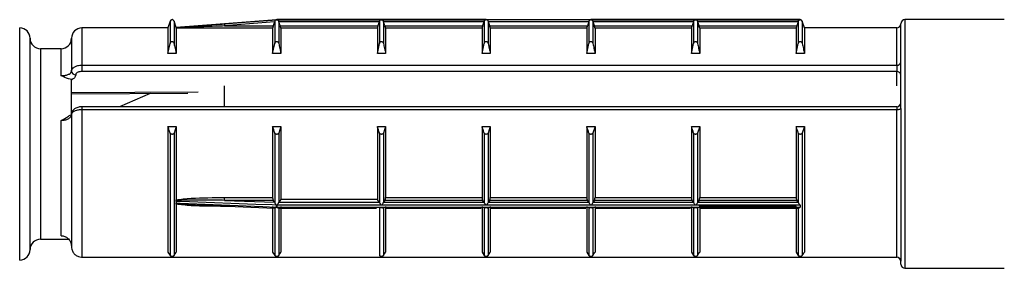
# Model space of a CAD drawing. Units: millimetres. Extents: x 10 to 584, y 10 to 410.
# Drawn here: x 288 to 312, y 171 to 177 of the extents above; entities that cross this region are included whole.
import ezdxf

# ---------------------------------------------------------------- set-up
doc = ezdxf.new("R2010")
doc.units = ezdxf.units.MM
doc.header["$LTSCALE"] = 2

msp = doc.modelspace()

# ---------------------------------------------------------------- linework, layer by layer
at = {"color": 7, "linetype": 'Continuous', "lineweight": 25}
for p, q in [((293.981, 177.158), (292.624, 177.051)), ((293.981, 177.158), (293.981, 177.158)), ((293.989, 177.158), (293.984, 177.158)), ((299.039, 177.159), (293.989, 177.159)), ((293.989, 177.158), (293.989, 177.159)), ((293.989, 177.158), (296.514, 177.158)), ((296.514, 177.158), (299.039, 177.158)), ((301.559, 177.158), (299.044, 177.158)), ((306.614, 177.159), (301.564, 177.159)), ((301.564, 177.158), (304.089, 177.158)), ((304.089, 177.158), (306.614, 177.158)), ((306.614, 177.158), (306.614, 177.159)), ((306.619, 177.158), (306.614, 177.158)), ((311.53, 177.159), (309.139, 177.159)), ((291.364, 176.959), (289.289, 176.959)), ((291.416, 177.124), (291.364, 176.959)), ((291.364, 176.959), (291.364, 176.343)), ((291.561, 176.966), (291.511, 177.124)), ((292.624, 177.051), (291.561, 176.966)), ((291.561, 176.966), (291.561, 176.965)), ((291.564, 176.956), (291.564, 176.343)), ((293.889, 176.956), (291.564, 176.956)), ((293.935, 177.103), (292.728, 177.007)), ((292.728, 177.007), (293.904, 177.007)), ((293.889, 176.956), (293.889, 176.343)), ((293.935, 177.103), (293.904, 177.007)), ((293.941, 177.123), (293.935, 177.103)), ((293.941, 177.123), (293.941, 176.584)), ((294.036, 177.123), (294.036, 176.584)), ((294.041, 177.107), (294.036, 177.123)), ((294.073, 177.007), (294.041, 177.107)), ((296.461, 177.107), (294.041, 177.107)), ((294.073, 177.007), (296.429, 177.007)), ((294.089, 176.956), (294.089, 176.343)), ((296.414, 176.956), (294.089, 176.956)), ((296.414, 176.956), (296.414, 176.343)), ((296.461, 177.107), (296.429, 177.007)), ((296.466, 177.123), (296.461, 177.107)), ((296.466, 177.123), (296.466, 176.584)), ((296.561, 177.123), (296.561, 176.584)), ((296.566, 177.107), (296.561, 177.123)), ((296.598, 177.007), (296.566, 177.107)), ((298.986, 177.107), (296.566, 177.107)), ((296.598, 177.007), (298.954, 177.007)), ((296.614, 176.956), (296.614, 176.343)), ((298.939, 176.956), (296.614, 176.956)), ((298.939, 176.956), (298.939, 176.343)), ((298.986, 177.107), (298.954, 177.007)), ((298.991, 177.123), (298.986, 177.107)), ((298.991, 177.123), (298.991, 176.584)), ((299.086, 177.123), (299.086, 176.584)), ((299.091, 177.107), (299.086, 177.123)), ((299.123, 177.007), (299.091, 177.107)), ((301.511, 177.107), (299.091, 177.107)), ((299.123, 177.007), (301.479, 177.007)), ((299.139, 176.956), (299.139, 176.343)), ((301.464, 176.956), (299.139, 176.956)), ((301.464, 176.956), (301.464, 176.343)), ((301.511, 177.107), (301.479, 177.007)), ((301.516, 177.123), (301.511, 177.107)), ((301.516, 177.123), (301.516, 176.584)), ((301.611, 177.123), (301.611, 176.584)), ((301.616, 177.107), (301.611, 177.123)), ((301.648, 177.007), (301.616, 177.107)), ((304.036, 177.107), (301.616, 177.107)), ((301.648, 177.007), (304.004, 177.007)), ((301.664, 176.956), (301.664, 176.343)), ((303.989, 176.956), (301.664, 176.956)), ((303.989, 176.956), (303.989, 176.343)), ((304.036, 177.107), (304.004, 177.007)), ((304.041, 177.123), (304.036, 177.107)), ((304.041, 177.123), (304.041, 176.584)), ((304.136, 177.123), (304.136, 176.584)), ((304.141, 177.107), (304.136, 177.123)), ((304.173, 177.007), (304.141, 177.107)), ((306.561, 177.107), (304.141, 177.107)), ((304.173, 177.007), (306.529, 177.007)), ((304.189, 176.956), (304.189, 176.343)), ((306.514, 176.956), (304.189, 176.956)), ((306.514, 176.956), (306.514, 176.343)), ((306.561, 177.107), (306.529, 177.007)), ((306.566, 177.123), (306.561, 177.107)), ((306.566, 177.123), (306.566, 176.584)), ((306.714, 176.959), (306.661, 177.124)), ((308.939, 176.959), (306.714, 176.959)), ((306.714, 176.959), (306.714, 176.343)), ((309.039, 176.13), (309.039, 177.059)), ((288.039, 171.609), (288.039, 176.709)), ((289.039, 176.709), (289.039, 175.917)), ((288.789, 176.459), (288.289, 176.459)), ((291.364, 176.343), (291.416, 176.584)), ((293.889, 176.343), (293.941, 176.584)), ((296.414, 176.343), (296.466, 176.584)), ((298.939, 176.343), (298.991, 176.584)), ((301.464, 176.343), (301.516, 176.584)), ((303.989, 176.343), (304.041, 176.584)), ((306.514, 176.343), (306.566, 176.584)), ((291.564, 176.343), (291.364, 176.343)), ((294.089, 176.343), (293.889, 176.343)), ((296.614, 176.343), (296.414, 176.343)), ((299.139, 176.343), (298.939, 176.343)), ((301.664, 176.343), (301.464, 176.343)), ((304.189, 176.343), (303.989, 176.343)), ((306.714, 176.343), (306.514, 176.343)), ((289.289, 176.062), (289.289, 175.908)), ((289.289, 176.062), (308.939, 176.062)), ((308.939, 176.062), (308.939, 175.908)), ((309.039, 175.014), (309.039, 176.13)), ((308.939, 175.908), (289.289, 175.908)), ((289.039, 174.847), (289.039, 175.715)), ((292.729, 175.055), (292.729, 175.56)), ((289.039, 175.371), (291.84, 175.382)), ((290.938, 175.378), (290.196, 175.055)), ((308.939, 175.055), (289.289, 175.055)), ((309.039, 175.014), (309.039, 171.331)), ((289.039, 174.878), (289.039, 171.68)), ((308.939, 174.985), (289.289, 174.985)), ((289.289, 174.985), (289.289, 171.429)), ((308.939, 171.429), (308.939, 174.985)), ((288.789, 171.946), (288.789, 174.722)), ((291.364, 174.583), (291.564, 174.583)), ((291.364, 174.583), (291.364, 171.55)), ((291.564, 174.583), (291.511, 174.424)), ((291.564, 174.583), (291.564, 172.812)), ((293.889, 174.583), (294.089, 174.583)), ((293.889, 174.583), (293.889, 172.866)), ((294.089, 174.583), (294.036, 174.424)), ((294.089, 174.583), (294.089, 172.823)), ((296.414, 174.583), (296.614, 174.583)), ((296.414, 174.583), (296.414, 172.823)), ((296.614, 174.583), (296.561, 174.424)), ((296.614, 174.583), (296.614, 172.866)), ((298.939, 174.583), (299.139, 174.583)), ((298.939, 174.583), (298.939, 172.866)), ((299.139, 174.583), (299.086, 174.424)), ((299.139, 174.583), (299.139, 172.866)), ((301.464, 174.583), (301.664, 174.583)), ((301.464, 174.583), (301.464, 172.866)), ((301.664, 174.583), (301.611, 174.424)), ((301.664, 174.583), (301.664, 172.866)), ((303.989, 174.583), (304.189, 174.583)), ((303.989, 174.583), (303.989, 172.866)), ((304.189, 174.583), (304.136, 174.424)), ((304.189, 174.583), (304.189, 172.866)), ((306.514, 174.583), (306.714, 174.583)), ((306.514, 174.583), (306.514, 172.866)), ((306.714, 174.583), (306.661, 174.424)), ((306.714, 174.583), (306.714, 171.55)), ((291.416, 174.424), (291.416, 171.469)), ((291.511, 174.424), (291.511, 171.469)), ((293.941, 174.424), (293.941, 172.74)), ((294.036, 174.424), (294.036, 172.742)), ((296.466, 174.424), (296.466, 172.742)), ((296.561, 174.424), (296.561, 172.742)), ((298.991, 174.424), (298.991, 172.742)), ((299.086, 174.424), (299.086, 172.742)), ((301.516, 174.424), (301.516, 172.742)), ((301.611, 174.424), (301.611, 172.742)), ((304.041, 174.424), (304.041, 172.742)), ((304.136, 174.424), (304.136, 172.742)), ((306.566, 174.424), (306.566, 172.742)), ((306.661, 174.424), (306.661, 171.469)), ((291.561, 172.774), (291.561, 172.735)), ((291.562, 172.793), (291.564, 172.812)), ((291.564, 172.705), (291.562, 172.72)), ((291.564, 172.705), (291.564, 171.55)), ((292.603, 172.667), (293.944, 172.612)), ((292.728, 172.866), (293.889, 172.866)), ((292.728, 172.799), (292.728, 172.866)), ((292.728, 172.799), (293.935, 172.753)), ((293.904, 172.799), (292.728, 172.799)), ((293.889, 172.654), (293.889, 171.55)), ((293.935, 172.753), (293.904, 172.799)), ((293.935, 172.753), (293.941, 172.74)), ((293.981, 172.635), (293.981, 172.683)), ((293.989, 172.683), (293.989, 172.635)), ((296.514, 172.683), (293.989, 172.683)), ((293.989, 172.635), (306.614, 172.635)), ((294.036, 172.742), (294.041, 172.751)), ((294.089, 172.823), (294.041, 172.751)), ((294.041, 172.751), (296.461, 172.751)), ((296.414, 172.823), (294.089, 172.823)), ((294.089, 172.654), (294.089, 171.55)), ((296.461, 172.751), (296.414, 172.823)), ((296.461, 172.751), (296.466, 172.742)), ((299.039, 172.683), (296.514, 172.683)), ((296.561, 172.742), (296.566, 172.751)), ((296.598, 172.799), (296.566, 172.751)), ((296.566, 172.751), (298.986, 172.751)), ((298.954, 172.799), (296.598, 172.799)), ((296.614, 172.866), (298.939, 172.866)), ((296.614, 172.654), (296.614, 171.55)), ((298.939, 172.654), (298.939, 171.55)), ((298.986, 172.751), (298.954, 172.799)), ((298.986, 172.751), (298.991, 172.742)), ((301.564, 172.683), (299.039, 172.683)), ((299.086, 172.742), (299.091, 172.751)), ((299.123, 172.799), (299.091, 172.751)), ((299.091, 172.751), (301.511, 172.751)), ((301.479, 172.799), (299.123, 172.799)), ((299.139, 172.866), (301.464, 172.866)), ((299.139, 172.654), (299.139, 171.55)), ((301.464, 172.654), (301.464, 171.55)), ((301.511, 172.751), (301.479, 172.799)), ((301.511, 172.751), (301.516, 172.742)), ((304.089, 172.683), (301.564, 172.683)), ((301.611, 172.742), (301.616, 172.751)), ((301.648, 172.799), (301.616, 172.751)), ((301.616, 172.751), (304.036, 172.751)), ((304.004, 172.799), (301.648, 172.799)), ((301.664, 172.866), (303.989, 172.866)), ((301.664, 172.654), (301.664, 171.55)), ((303.989, 172.654), (303.989, 171.55)), ((304.036, 172.751), (304.004, 172.799)), ((304.036, 172.751), (304.041, 172.742)), ((306.614, 172.683), (304.089, 172.683)), ((304.136, 172.742), (304.141, 172.751)), ((304.173, 172.799), (304.141, 172.751)), ((304.141, 172.751), (306.561, 172.751)), ((306.529, 172.799), (304.173, 172.799)), ((304.189, 172.866), (306.514, 172.866)), ((304.189, 172.654), (304.189, 171.55)), ((306.514, 172.654), (304.189, 172.654)), ((306.514, 172.654), (306.514, 171.55)), ((306.561, 172.751), (306.529, 172.799)), ((306.561, 172.751), (306.566, 172.742)), ((306.614, 172.683), (306.614, 172.635)), ((293.941, 172.613), (293.941, 171.469)), ((294.031, 172.61), (296.39, 172.61)), ((294.036, 172.611), (294.036, 171.469)), ((296.466, 172.611), (296.466, 171.469)), ((296.561, 172.611), (296.561, 171.469)), ((296.637, 172.61), (298.915, 172.61)), ((298.991, 172.611), (298.991, 171.469)), ((299.086, 172.611), (299.086, 171.469)), ((299.162, 172.61), (301.44, 172.61)), ((301.516, 172.611), (301.516, 171.469)), ((301.611, 172.611), (301.611, 171.469)), ((301.687, 172.61), (303.965, 172.61)), ((304.041, 172.611), (304.041, 171.469)), ((304.136, 172.611), (304.136, 171.469)), ((304.212, 172.61), (306.571, 172.61)), ((306.566, 172.611), (306.566, 171.469)), ((288.289, 171.859), (288.971, 171.859)), ((291.364, 171.55), (291.416, 171.469)), ((293.889, 171.55), (293.941, 171.469)), ((298.939, 171.55), (298.991, 171.469)), ((301.464, 171.55), (301.516, 171.469)), ((303.989, 171.55), (304.041, 171.469)), ((306.514, 171.55), (306.566, 171.469)), ((289.289, 171.429), (308.939, 171.429)), ((289.289, 171.429), (289.289, 171.426)), ((289.289, 171.426), (308.939, 171.426)), ((309.039, 171.259), (309.039, 171.331)), ((309.139, 171.159), (311.53, 171.159)), ((311.53, 171.159), (311.534, 171.159))]:
    msp.add_line(p, q, dxfattribs=at)
at = {"color": 8, "linetype": 'Continuous', "lineweight": 25}
for p, q in [((309.139, 177.159), (309.139, 171.159)), ((287.789, 171.359), (287.789, 176.959)), ((289.289, 176.959), (289.289, 176.062)), ((291.416, 177.124), (291.416, 176.584)), ((291.511, 177.124), (291.511, 176.584)), ((306.661, 177.124), (306.661, 176.584)), ((308.939, 176.062), (308.939, 176.959)), ((288.289, 176.459), (288.289, 171.859)), ((288.789, 175.808), (288.789, 176.459)), ((308.939, 175.56), (308.939, 175.908)), ((289.289, 175.055), (289.289, 174.985)), ((308.939, 175.055), (308.939, 174.985)), ((292.728, 172.654), (292.728, 172.663)), ((292.93, 172.654), (292.728, 172.654)), ((308.939, 171.429), (308.939, 171.426))]:
    msp.add_line(p, q, dxfattribs=at)
at = {"color": 7, "linetype": 'Continuous', "lineweight": 25, "flags": 128}
for points in [[(292.724, 177.058), (292.824, 177.066), (293.223, 177.098), (293.981, 177.158)], [(309.039, 175.014), (309.037, 175.008), (309.031, 175.003), (309.022, 174.998), (309.009, 174.993), (308.994, 174.99), (308.977, 174.987), (308.958, 174.985), (308.939, 174.985)], [(293.981, 172.683), (293.881, 172.687), (293.482, 172.702), (291.887, 172.762), (291.561, 172.774)], [(291.561, 172.735), (291.661, 172.731), (292.06, 172.715), (293.655, 172.648), (293.981, 172.635)]]:
    msp.add_lwpolyline(points, dxfattribs=at)
at = {"color": 8, "linetype": 'Continuous', "lineweight": 25, "flags": 128}
msp.add_lwpolyline([(289.023, 175.404), (289.039, 175.404), (292.093, 175.416)], dxfattribs=at)
at = {"color": 7, "linetype": 'Continuous', "lineweight": 25}
for centre, radius, start, end in [((291.464, 177.109), 0.05, 17.588, 162.412), ((293.989, 177.109), 0.05, 90, 99.0576), ((306.614, 177.109), 0.05, 17.588, 90), ((309.139, 177.059), 0.1, 90, 180), ((287.789, 176.709), 0.25, 0, 90), ((289.289, 176.709), 0.25, 90, 180), ((299.09, 177.524), 6.383, 184.1833, 184.6438), ((308.939, 177.059), 0.1, 270, 0), ((288.289, 176.709), 0.25, 180, 270), ((288.789, 176.709), 0.25, 270, 0), ((308.952, 176.15), 0.0888, 261.2923, 347.135), ((289.132, 175.925), 0.094, 184.4019, 273.8113), ((308.945, 175.814), 0.094, 4.4019, 93.8113), ((308.939, 175.155), 0.1, 270, 0), ((288.289, 171.609), 0.25, 90, 180), ((287.789, 171.609), 0.25, 270, 360), ((308.94, 171.33), 0.0988, 0.7345, 90.7162), ((308.939, 171.326), 0.1, 0, 90), ((309.139, 171.259), 0.1, 180, 270)]:
    msp.add_arc(centre, radius, start, end, dxfattribs=at)
for points, knots in [([(293.981, 177.158), (293.981, 177.158), (293.98, 177.158), (293.975, 177.157), (293.964, 177.152), (293.949, 177.142), (293.944, 177.129), (293.941, 177.123)], [0, 0, 0, 0, 0.025422, 0.084517, 0.356604, 0.718378, 1, 1, 1, 1]), ([(294.036, 177.123), (294.034, 177.128), (294.03, 177.139), (294.016, 177.151), (294.002, 177.157), (293.992, 177.158), (293.989, 177.158), (293.989, 177.158)], [0, 0, 0, 0, 0.211454, 0.475167, 0.833087, 0.982154, 1, 1, 1, 1]), ([(296.514, 177.158), (296.513, 177.158), (296.51, 177.158), (296.5, 177.157), (296.486, 177.151), (296.473, 177.139), (296.468, 177.128), (296.466, 177.123)], [0, 0, 0, 0, 0.017846, 0.166913, 0.524833, 0.788546, 1, 1, 1, 1]), ([(296.561, 177.123), (296.559, 177.128), (296.555, 177.139), (296.541, 177.151), (296.527, 177.157), (296.517, 177.158), (296.514, 177.158), (296.514, 177.158)], [0, 0, 0, 0, 0.2114536, 0.4751673, 0.8330872, 0.9821535, 1, 1, 1, 1]), ([(299.039, 177.158), (299.038, 177.158), (299.035, 177.158), (299.025, 177.157), (299.011, 177.151), (298.998, 177.139), (298.993, 177.128), (298.991, 177.123)], [0, 0, 0, 0, 0.017846, 0.166913, 0.524833, 0.788546, 1, 1, 1, 1]), ([(299.086, 177.123), (299.084, 177.128), (299.08, 177.139), (299.066, 177.151), (299.052, 177.157), (299.042, 177.158), (299.039, 177.158), (299.039, 177.158)], [0, 0, 0, 0, 0.211454, 0.475167, 0.833087, 0.982154, 1, 1, 1, 1]), ([(301.564, 177.158), (301.563, 177.158), (301.56, 177.158), (301.55, 177.157), (301.536, 177.151), (301.523, 177.139), (301.518, 177.128), (301.516, 177.123)], [0, 0, 0, 0, 0.017846, 0.166913, 0.524833, 0.788546, 1, 1, 1, 1]), ([(301.611, 177.123), (301.609, 177.128), (301.605, 177.139), (301.591, 177.151), (301.577, 177.157), (301.567, 177.158), (301.564, 177.158), (301.564, 177.158)], [0, 0, 0, 0, 0.2114536, 0.4751673, 0.8330872, 0.9821535, 1, 1, 1, 1]), ([(304.089, 177.158), (304.088, 177.158), (304.085, 177.158), (304.075, 177.157), (304.061, 177.151), (304.048, 177.139), (304.043, 177.128), (304.041, 177.123)], [0, 0, 0, 0, 0.017846, 0.166913, 0.524833, 0.788546, 1, 1, 1, 1]), ([(304.136, 177.123), (304.134, 177.128), (304.13, 177.139), (304.116, 177.151), (304.102, 177.157), (304.092, 177.158), (304.089, 177.158), (304.089, 177.158)], [0, 0, 0, 0, 0.211454, 0.475167, 0.833087, 0.982154, 1, 1, 1, 1]), ([(306.614, 177.158), (306.613, 177.158), (306.61, 177.158), (306.6, 177.157), (306.586, 177.151), (306.573, 177.139), (306.568, 177.128), (306.566, 177.123)], [0, 0, 0, 0, 0.017846, 0.166913, 0.524833, 0.788546, 1, 1, 1, 1]), ([(291.561, 176.965), (291.617, 176.97), (291.936, 176.996), (292.325, 177.027), (292.658, 177.053), (292.724, 177.058)], [0, 0, 0, 0, 0.144133, 0.828905, 1, 1, 1, 1]), ([(291.562, 176.96), (291.562, 176.962), (291.561, 176.965), (291.561, 176.965), (291.561, 176.965)], [0, 0, 0, 0, 0.797497, 1, 1, 1, 1]), ([(292.728, 177.007), (292.662, 177.005), (292.329, 176.991), (291.94, 176.976), (291.619, 176.963), (291.562, 176.96)], [0, 0, 0, 0, 0.170956, 0.854633, 1, 1, 1, 1]), ([(291.564, 176.956), (291.563, 176.957), (291.563, 176.957), (291.563, 176.96), (291.562, 176.96)], [0, 0, 0, 0, 0.838595, 1, 1, 1, 1]), ([(293.904, 177.007), (293.902, 177.001), (293.899, 176.99), (293.894, 176.974), (293.89, 176.962), (293.889, 176.957), (293.889, 176.956), (293.889, 176.956)], [0, 0, 0, 0, 0.230718, 0.461621, 0.686822, 0.901284, 1, 1, 1, 1]), ([(294.089, 176.956), (294.088, 176.957), (294.088, 176.958), (294.086, 176.967), (294.082, 176.979), (294.077, 176.993), (294.074, 177.003), (294.073, 177.007)], [0, 0, 0, 0, 0.204299, 0.408446, 0.616889, 0.834895, 1, 1, 1, 1]), ([(296.429, 177.007), (296.427, 177.001), (296.424, 176.99), (296.419, 176.974), (296.415, 176.962), (296.414, 176.957), (296.414, 176.956), (296.414, 176.956)], [0, 0, 0, 0, 0.230718, 0.461621, 0.686822, 0.901284, 1, 1, 1, 1]), ([(296.614, 176.956), (296.613, 176.957), (296.613, 176.958), (296.611, 176.967), (296.607, 176.979), (296.602, 176.993), (296.599, 177.003), (296.598, 177.007)], [0, 0, 0, 0, 0.204299, 0.408446, 0.616889, 0.834895, 1, 1, 1, 1]), ([(298.954, 177.007), (298.952, 177.001), (298.949, 176.99), (298.944, 176.974), (298.94, 176.962), (298.939, 176.957), (298.939, 176.956), (298.939, 176.956)], [0, 0, 0, 0, 0.230718, 0.461621, 0.686822, 0.901284, 1, 1, 1, 1]), ([(299.139, 176.956), (299.138, 176.957), (299.138, 176.958), (299.136, 176.967), (299.132, 176.979), (299.127, 176.993), (299.124, 177.003), (299.123, 177.007)], [0, 0, 0, 0, 0.204299, 0.408446, 0.616889, 0.834895, 1, 1, 1, 1]), ([(301.479, 177.007), (301.477, 177.001), (301.474, 176.99), (301.469, 176.974), (301.465, 176.962), (301.464, 176.957), (301.464, 176.956), (301.464, 176.956)], [0, 0, 0, 0, 0.230718, 0.461621, 0.686822, 0.901284, 1, 1, 1, 1]), ([(301.664, 176.956), (301.663, 176.957), (301.663, 176.958), (301.661, 176.967), (301.657, 176.979), (301.652, 176.993), (301.649, 177.003), (301.648, 177.007)], [0, 0, 0, 0, 0.204299, 0.408446, 0.616889, 0.834895, 1, 1, 1, 1]), ([(304.004, 177.007), (304.002, 177.001), (303.999, 176.99), (303.994, 176.974), (303.99, 176.962), (303.989, 176.957), (303.989, 176.956), (303.989, 176.956)], [0, 0, 0, 0, 0.230718, 0.461621, 0.686822, 0.901284, 1, 1, 1, 1]), ([(304.189, 176.956), (304.188, 176.957), (304.188, 176.958), (304.186, 176.967), (304.182, 176.979), (304.177, 176.993), (304.174, 177.003), (304.173, 177.007)], [0, 0, 0, 0, 0.2042994, 0.4084455, 0.6168889, 0.8348949, 1, 1, 1, 1]), ([(306.529, 177.007), (306.527, 177.001), (306.524, 176.99), (306.519, 176.974), (306.515, 176.962), (306.514, 176.957), (306.514, 176.956), (306.514, 176.956)], [0, 0, 0, 0, 0.230718, 0.461621, 0.686822, 0.901284, 1, 1, 1, 1]), ([(291.416, 176.584), (291.418, 176.592), (291.423, 176.606), (291.435, 176.621), (291.448, 176.63), (291.461, 176.633), (291.473, 176.632), (291.486, 176.626), (291.499, 176.614), (291.507, 176.599), (291.51, 176.588), (291.511, 176.584)], [0, 0, 0, 0, 0.1707, 0.296823, 0.396076, 0.479871, 0.563841, 0.64481, 0.758398, 0.915552, 1, 1, 1, 1]), ([(291.511, 176.584), (291.52, 176.544), (291.538, 176.464), (291.555, 176.383), (291.564, 176.343)], [0, 0, 0, 0, 0.500115, 1, 1, 1, 1]), ([(293.941, 176.584), (293.943, 176.592), (293.948, 176.606), (293.96, 176.621), (293.973, 176.63), (293.986, 176.633), (293.998, 176.632), (294.011, 176.626), (294.024, 176.614), (294.032, 176.599), (294.035, 176.588), (294.036, 176.584)], [0, 0, 0, 0, 0.1707, 0.296823, 0.396076, 0.479871, 0.563841, 0.64481, 0.758398, 0.915552, 1, 1, 1, 1]), ([(294.036, 176.584), (294.045, 176.544), (294.063, 176.464), (294.08, 176.383), (294.089, 176.343)], [0, 0, 0, 0, 0.500115, 1, 1, 1, 1]), ([(296.466, 176.584), (296.468, 176.592), (296.473, 176.606), (296.485, 176.621), (296.498, 176.63), (296.511, 176.633), (296.523, 176.632), (296.536, 176.626), (296.549, 176.614), (296.557, 176.599), (296.56, 176.588), (296.561, 176.584)], [0, 0, 0, 0, 0.1707, 0.296823, 0.396076, 0.479871, 0.563841, 0.64481, 0.758398, 0.915552, 1, 1, 1, 1]), ([(296.561, 176.584), (296.57, 176.544), (296.588, 176.464), (296.605, 176.383), (296.614, 176.343)], [0, 0, 0, 0, 0.500115, 1, 1, 1, 1]), ([(298.991, 176.584), (298.993, 176.592), (298.998, 176.606), (299.01, 176.621), (299.023, 176.63), (299.036, 176.633), (299.048, 176.632), (299.061, 176.626), (299.074, 176.614), (299.082, 176.599), (299.085, 176.588), (299.086, 176.584)], [0, 0, 0, 0, 0.1706997, 0.2968225, 0.3960755, 0.479871, 0.5638408, 0.6448105, 0.7583977, 0.9155524, 1, 1, 1, 1]), ([(299.086, 176.584), (299.095, 176.544), (299.113, 176.464), (299.13, 176.383), (299.139, 176.343)], [0, 0, 0, 0, 0.500115, 1, 1, 1, 1]), ([(301.516, 176.584), (301.518, 176.592), (301.523, 176.606), (301.535, 176.621), (301.548, 176.63), (301.561, 176.633), (301.573, 176.632), (301.586, 176.626), (301.599, 176.614), (301.607, 176.599), (301.61, 176.588), (301.611, 176.584)], [0, 0, 0, 0, 0.1707, 0.296823, 0.396076, 0.479871, 0.563841, 0.64481, 0.758398, 0.915552, 1, 1, 1, 1]), ([(301.611, 176.584), (301.62, 176.544), (301.638, 176.464), (301.655, 176.383), (301.664, 176.343)], [0, 0, 0, 0, 0.500115, 1, 1, 1, 1]), ([(304.041, 176.584), (304.043, 176.592), (304.048, 176.606), (304.06, 176.621), (304.073, 176.63), (304.086, 176.633), (304.098, 176.632), (304.111, 176.626), (304.124, 176.614), (304.132, 176.599), (304.135, 176.588), (304.136, 176.584)], [0, 0, 0, 0, 0.1707, 0.296823, 0.396076, 0.479871, 0.563841, 0.64481, 0.758398, 0.915552, 1, 1, 1, 1]), ([(304.136, 176.584), (304.145, 176.544), (304.163, 176.464), (304.18, 176.383), (304.189, 176.343)], [0, 0, 0, 0, 0.500115, 1, 1, 1, 1]), ([(306.566, 176.584), (306.568, 176.592), (306.573, 176.606), (306.585, 176.621), (306.598, 176.63), (306.611, 176.633), (306.623, 176.632), (306.636, 176.626), (306.649, 176.614), (306.657, 176.599), (306.66, 176.588), (306.661, 176.584)], [0, 0, 0, 0, 0.1707, 0.296823, 0.396076, 0.479871, 0.563841, 0.64481, 0.758398, 0.915552, 1, 1, 1, 1]), ([(306.661, 176.584), (306.67, 176.544), (306.688, 176.464), (306.705, 176.383), (306.714, 176.343)], [0, 0, 0, 0, 0.500115, 1, 1, 1, 1]), ([(289.039, 175.917), (289.04, 175.929), (289.044, 175.958), (289.076, 175.999), (289.132, 176.034), (289.203, 176.056), (289.258, 176.062), (289.286, 176.062), (289.289, 176.062)], [0, 0, 0, 0, 0.158253, 0.371896, 0.581665, 0.790312, 0.976327, 1, 1, 1, 1]), ([(288.789, 175.808), (288.804, 175.809), (288.848, 175.81), (288.919, 175.821), (288.985, 175.846), (289.03, 175.879), (289.036, 175.905), (289.039, 175.917)], [0, 0, 0, 0, 0.115886, 0.327848, 0.548926, 0.774226, 1, 1, 1, 1]), ([(289.039, 175.715), (289.014, 175.719), (288.922, 175.734), (288.848, 175.781), (288.79, 175.808), (288.789, 175.808)], [0, 0, 0, 0, 0.2645578, 0.9888767, 1, 1, 1, 1]), ([(289.139, 175.831), (289.135, 175.81), (289.126, 175.768), (289.079, 175.727), (289.045, 175.708), (289.039, 175.704)], [0, 0, 0, 0, 0.448184, 0.896492, 1, 1, 1, 1]), ([(289.289, 175.908), (289.272, 175.907), (289.239, 175.905), (289.195, 175.893), (289.161, 175.874), (289.142, 175.852), (289.14, 175.837), (289.139, 175.831)], [0, 0, 0, 0, 0.2077665, 0.4154559, 0.6253563, 0.8402871, 1, 1, 1, 1]), ([(289.289, 175.054), (289.286, 175.055), (289.253, 175.057), (289.186, 175.044), (289.11, 175.012), (289.061, 174.961), (289.039, 174.914), (289.041, 174.887), (289.042, 174.879)], [0, 0, 0, 0, 0.023714, 0.274287, 0.546014, 0.750243, 0.928388, 1, 1, 1, 1]), ([(289.039, 174.878), (289.036, 174.861), (289.03, 174.825), (288.985, 174.778), (288.919, 174.742), (288.848, 174.724), (288.804, 174.722), (288.789, 174.722)], [0, 0, 0, 0, 0.225774, 0.451074, 0.672152, 0.884114, 1, 1, 1, 1]), ([(288.789, 174.722), (288.79, 174.722), (288.847, 174.759), (288.906, 174.793), (288.963, 174.827)], [0, 0, 0, 0, 0.015356, 1, 1, 1, 1]), ([(289.039, 174.879), (289.038, 174.877), (289.037, 174.873), (289.008, 174.846), (288.975, 174.833), (288.962, 174.829)], [0, 0, 0, 0, 0.425599, 0.782834, 1, 1, 1, 1]), ([(289.289, 174.985), (289.272, 174.984), (289.228, 174.983), (289.158, 174.971), (289.092, 174.947), (289.047, 174.915), (289.042, 174.89), (289.039, 174.878)], [0, 0, 0, 0, 0.124012, 0.338765, 0.558184, 0.779631, 1, 1, 1, 1]), ([(291.416, 174.424), (291.407, 174.45), (291.389, 174.503), (291.372, 174.556), (291.364, 174.583)], [0, 0, 0, 0, 0.500115, 1, 1, 1, 1]), ([(293.941, 174.424), (293.932, 174.45), (293.914, 174.503), (293.897, 174.556), (293.889, 174.583)], [0, 0, 0, 0, 0.500115, 1, 1, 1, 1]), ([(296.466, 174.424), (296.457, 174.45), (296.439, 174.503), (296.422, 174.556), (296.414, 174.583)], [0, 0, 0, 0, 0.500115, 1, 1, 1, 1]), ([(298.991, 174.424), (298.982, 174.45), (298.964, 174.503), (298.947, 174.556), (298.939, 174.583)], [0, 0, 0, 0, 0.500115, 1, 1, 1, 1]), ([(301.516, 174.424), (301.507, 174.45), (301.489, 174.503), (301.472, 174.556), (301.464, 174.583)], [0, 0, 0, 0, 0.500115, 1, 1, 1, 1]), ([(304.041, 174.424), (304.032, 174.45), (304.014, 174.503), (303.997, 174.556), (303.989, 174.583)], [0, 0, 0, 0, 0.500115, 1, 1, 1, 1]), ([(306.566, 174.424), (306.557, 174.45), (306.539, 174.503), (306.522, 174.556), (306.514, 174.583)], [0, 0, 0, 0, 0.500115, 1, 1, 1, 1]), ([(291.511, 174.424), (291.509, 174.418), (291.505, 174.409), (291.492, 174.399), (291.48, 174.393), (291.467, 174.391), (291.454, 174.392), (291.442, 174.395), (291.429, 174.403), (291.42, 174.413), (291.417, 174.421), (291.416, 174.424)], [0, 0, 0, 0, 0.1707, 0.296823, 0.396076, 0.479871, 0.563841, 0.64481, 0.758398, 0.915552, 1, 1, 1, 1]), ([(294.036, 174.424), (294.034, 174.418), (294.03, 174.409), (294.017, 174.399), (294.005, 174.393), (293.992, 174.391), (293.979, 174.392), (293.967, 174.395), (293.954, 174.403), (293.945, 174.413), (293.942, 174.421), (293.941, 174.424)], [0, 0, 0, 0, 0.1707, 0.296823, 0.396076, 0.479871, 0.563841, 0.64481, 0.758398, 0.915552, 1, 1, 1, 1]), ([(296.561, 174.424), (296.559, 174.418), (296.555, 174.409), (296.542, 174.399), (296.53, 174.393), (296.517, 174.391), (296.504, 174.392), (296.492, 174.395), (296.479, 174.403), (296.47, 174.413), (296.467, 174.421), (296.466, 174.424)], [0, 0, 0, 0, 0.1707, 0.296823, 0.396076, 0.479871, 0.563841, 0.64481, 0.758398, 0.915552, 1, 1, 1, 1]), ([(299.086, 174.424), (299.084, 174.418), (299.08, 174.409), (299.067, 174.399), (299.055, 174.393), (299.042, 174.391), (299.029, 174.392), (299.017, 174.395), (299.004, 174.403), (298.995, 174.413), (298.992, 174.421), (298.991, 174.424)], [0, 0, 0, 0, 0.1706997, 0.2968225, 0.3960755, 0.479871, 0.5638408, 0.6448105, 0.7583977, 0.9155524, 1, 1, 1, 1]), ([(301.611, 174.424), (301.609, 174.418), (301.605, 174.409), (301.592, 174.399), (301.58, 174.393), (301.567, 174.391), (301.554, 174.392), (301.542, 174.395), (301.529, 174.403), (301.52, 174.413), (301.517, 174.421), (301.516, 174.424)], [0, 0, 0, 0, 0.1707, 0.296823, 0.396076, 0.479871, 0.563841, 0.64481, 0.758398, 0.915552, 1, 1, 1, 1]), ([(304.136, 174.424), (304.134, 174.418), (304.13, 174.409), (304.117, 174.399), (304.105, 174.393), (304.092, 174.391), (304.079, 174.392), (304.067, 174.395), (304.054, 174.403), (304.045, 174.413), (304.042, 174.421), (304.041, 174.424)], [0, 0, 0, 0, 0.1707, 0.296823, 0.396076, 0.479871, 0.563841, 0.64481, 0.758398, 0.915552, 1, 1, 1, 1]), ([(306.661, 174.424), (306.659, 174.418), (306.655, 174.409), (306.642, 174.399), (306.63, 174.393), (306.617, 174.391), (306.604, 174.392), (306.592, 174.395), (306.579, 174.403), (306.57, 174.413), (306.567, 174.421), (306.566, 174.424)], [0, 0, 0, 0, 0.1707, 0.296823, 0.396076, 0.479871, 0.563841, 0.64481, 0.758398, 0.915552, 1, 1, 1, 1]), ([(291.561, 172.774), (291.561, 172.779), (291.562, 172.786), (291.562, 172.792), (291.562, 172.793)], [0, 0, 0, 0, 0.825288, 1, 1, 1, 1]), ([(291.562, 172.72), (291.562, 172.722), (291.561, 172.726), (291.561, 172.732), (291.561, 172.735)], [0, 0, 0, 0, 0.3916982, 1, 1, 1, 1]), ([(292.728, 172.799), (292.662, 172.8), (292.329, 172.805), (291.94, 172.81), (291.619, 172.796), (291.562, 172.793)], [0, 0, 0, 0, 0.170941, 0.854525, 1, 1, 1, 1]), ([(291.562, 172.72), (291.619, 172.716), (291.94, 172.689), (292.329, 172.679), (292.662, 172.671), (292.728, 172.67)], [0, 0, 0, 0, 0.145475, 0.829059, 1, 1, 1, 1]), ([(291.564, 172.812), (291.619, 172.819), (291.938, 172.859), (292.328, 172.864), (292.661, 172.866), (292.728, 172.866)], [0, 0, 0, 0, 0.142587, 0.828592, 1, 1, 1, 1]), ([(292.728, 172.654), (292.661, 172.654), (292.328, 172.656), (291.938, 172.66), (291.619, 172.699), (291.564, 172.705)], [0, 0, 0, 0, 0.171408, 0.857413, 1, 1, 1, 1]), ([(293.889, 172.866), (293.889, 172.861), (293.889, 172.851), (293.892, 172.834), (293.896, 172.819), (293.9, 172.806), (293.903, 172.801), (293.904, 172.799)], [0, 0, 0, 0, 0.204299, 0.408446, 0.616889, 0.834895, 1, 1, 1, 1]), ([(293.941, 172.74), (293.943, 172.736), (293.948, 172.725), (293.959, 172.71), (293.969, 172.698), (293.975, 172.691), (293.98, 172.687), (293.981, 172.684), (293.981, 172.683), (293.981, 172.683)], [0, 0, 0, 0, 0.248185, 0.564659, 0.741783, 0.857006, 0.972664, 0.99505, 1, 1, 1, 1]), ([(293.981, 172.635), (293.981, 172.634), (293.98, 172.633), (293.975, 172.627), (293.964, 172.619), (293.951, 172.612), (293.946, 172.613), (293.945, 172.613)], [0, 0, 0, 0, 0.028802, 0.095755, 0.404019, 0.813895, 1, 1, 1, 1]), ([(293.989, 172.683), (293.989, 172.683), (293.992, 172.686), (294.002, 172.695), (294.016, 172.71), (294.03, 172.728), (294.034, 172.737), (294.036, 172.742)], [0, 0, 0, 0, 0.017846, 0.166913, 0.524833, 0.788546, 1, 1, 1, 1]), ([(294.031, 172.61), (294.031, 172.61), (294.027, 172.61), (294.016, 172.615), (294.002, 172.624), (293.992, 172.632), (293.989, 172.634), (293.989, 172.635)], [0, 0, 0, 0, 0.06166, 0.375469, 0.80138, 0.978763, 1, 1, 1, 1]), ([(296.466, 172.742), (296.468, 172.737), (296.473, 172.728), (296.486, 172.71), (296.5, 172.695), (296.51, 172.686), (296.513, 172.683), (296.514, 172.683)], [0, 0, 0, 0, 0.211454, 0.475167, 0.833087, 0.982154, 1, 1, 1, 1]), ([(296.514, 172.683), (296.514, 172.683), (296.517, 172.686), (296.527, 172.695), (296.541, 172.71), (296.555, 172.728), (296.559, 172.737), (296.561, 172.742)], [0, 0, 0, 0, 0.017846, 0.166913, 0.524833, 0.788546, 1, 1, 1, 1]), ([(296.598, 172.799), (296.6, 172.802), (296.603, 172.809), (296.608, 172.824), (296.612, 172.842), (296.613, 172.856), (296.614, 172.864), (296.614, 172.866)], [0, 0, 0, 0, 0.230718, 0.461621, 0.686822, 0.901284, 1, 1, 1, 1]), ([(298.939, 172.866), (298.939, 172.861), (298.939, 172.851), (298.942, 172.834), (298.946, 172.819), (298.95, 172.806), (298.953, 172.801), (298.954, 172.799)], [0, 0, 0, 0, 0.204299, 0.408446, 0.616889, 0.834895, 1, 1, 1, 1]), ([(298.991, 172.742), (298.993, 172.737), (298.998, 172.728), (299.011, 172.71), (299.025, 172.695), (299.035, 172.686), (299.038, 172.683), (299.039, 172.683)], [0, 0, 0, 0, 0.211454, 0.475167, 0.833087, 0.982154, 1, 1, 1, 1]), ([(299.039, 172.683), (299.039, 172.683), (299.042, 172.686), (299.052, 172.695), (299.066, 172.71), (299.08, 172.728), (299.084, 172.737), (299.086, 172.742)], [0, 0, 0, 0, 0.017846, 0.166913, 0.524833, 0.788546, 1, 1, 1, 1]), ([(299.123, 172.799), (299.125, 172.802), (299.128, 172.809), (299.133, 172.824), (299.137, 172.842), (299.138, 172.856), (299.139, 172.864), (299.139, 172.866)], [0, 0, 0, 0, 0.230718, 0.461621, 0.686822, 0.901284, 1, 1, 1, 1]), ([(301.464, 172.866), (301.464, 172.861), (301.464, 172.851), (301.467, 172.834), (301.471, 172.819), (301.475, 172.806), (301.478, 172.801), (301.479, 172.799)], [0, 0, 0, 0, 0.204299, 0.408446, 0.616889, 0.834895, 1, 1, 1, 1]), ([(301.516, 172.742), (301.518, 172.737), (301.523, 172.728), (301.536, 172.71), (301.55, 172.695), (301.56, 172.686), (301.563, 172.683), (301.564, 172.683)], [0, 0, 0, 0, 0.2114536, 0.4751673, 0.8330872, 0.9821535, 1, 1, 1, 1]), ([(301.564, 172.683), (301.564, 172.683), (301.567, 172.686), (301.577, 172.695), (301.591, 172.71), (301.605, 172.728), (301.609, 172.737), (301.611, 172.742)], [0, 0, 0, 0, 0.0178465, 0.1669128, 0.5248327, 0.7885464, 1, 1, 1, 1]), ([(301.648, 172.799), (301.65, 172.802), (301.653, 172.809), (301.658, 172.824), (301.662, 172.842), (301.663, 172.856), (301.664, 172.864), (301.664, 172.866)], [0, 0, 0, 0, 0.230718, 0.461621, 0.686822, 0.901284, 1, 1, 1, 1]), ([(303.989, 172.866), (303.989, 172.861), (303.989, 172.851), (303.992, 172.834), (303.996, 172.819), (304, 172.806), (304.003, 172.801), (304.004, 172.799)], [0, 0, 0, 0, 0.204299, 0.408446, 0.616889, 0.834895, 1, 1, 1, 1]), ([(304.041, 172.742), (304.043, 172.737), (304.048, 172.728), (304.061, 172.71), (304.075, 172.695), (304.085, 172.686), (304.088, 172.683), (304.089, 172.683)], [0, 0, 0, 0, 0.211454, 0.475167, 0.833087, 0.982154, 1, 1, 1, 1]), ([(304.089, 172.683), (304.089, 172.683), (304.092, 172.686), (304.102, 172.695), (304.116, 172.71), (304.13, 172.728), (304.134, 172.737), (304.136, 172.742)], [0, 0, 0, 0, 0.017846, 0.166913, 0.524833, 0.788546, 1, 1, 1, 1]), ([(304.173, 172.799), (304.175, 172.802), (304.178, 172.809), (304.183, 172.824), (304.187, 172.842), (304.188, 172.856), (304.189, 172.864), (304.189, 172.866)], [0, 0, 0, 0, 0.230718, 0.461621, 0.686822, 0.901284, 1, 1, 1, 1]), ([(304.189, 172.654), (304.188, 172.658), (304.188, 172.667), (304.186, 172.674), (304.183, 172.678), (304.181, 172.677), (304.181, 172.677)], [0, 0, 0, 0, 0.319735, 0.639229, 0.965449, 1, 1, 1, 1]), ([(306.514, 172.866), (306.514, 172.861), (306.514, 172.851), (306.517, 172.834), (306.521, 172.819), (306.525, 172.806), (306.528, 172.801), (306.529, 172.799)], [0, 0, 0, 0, 0.204299, 0.408446, 0.616889, 0.834895, 1, 1, 1, 1]), ([(306.566, 172.742), (306.568, 172.737), (306.573, 172.728), (306.586, 172.71), (306.6, 172.695), (306.61, 172.686), (306.613, 172.683), (306.614, 172.683)], [0, 0, 0, 0, 0.211454, 0.475167, 0.833087, 0.982154, 1, 1, 1, 1]), ([(306.614, 172.635), (306.613, 172.634), (306.61, 172.632), (306.6, 172.624), (306.586, 172.615), (306.575, 172.61), (306.572, 172.61), (306.571, 172.61)], [0, 0, 0, 0, 0.021237, 0.19862, 0.624531, 0.93834, 1, 1, 1, 1]), ([(296.514, 172.622), (296.51, 172.622), (296.505, 172.622), (296.499, 172.622), (296.493, 172.62), (296.485, 172.613), (296.473, 172.609), (296.468, 172.611), (296.466, 172.611)], [0, 0, 0, 0, 0.158757, 0.211434, 0.248526, 0.45928, 0.757049, 1, 1, 1, 1]), ([(296.561, 172.611), (296.559, 172.611), (296.554, 172.609), (296.542, 172.613), (296.534, 172.62), (296.529, 172.622), (296.523, 172.622), (296.518, 172.622), (296.514, 172.622)], [0, 0, 0, 0, 0.242845, 0.540547, 0.751453, 0.788535, 0.841227, 1, 1, 1, 1]), ([(299.039, 172.622), (299.035, 172.622), (299.03, 172.622), (299.024, 172.622), (299.018, 172.62), (299.01, 172.613), (298.998, 172.609), (298.993, 172.611), (298.991, 172.611)], [0, 0, 0, 0, 0.158757, 0.211434, 0.248526, 0.45928, 0.757049, 1, 1, 1, 1]), ([(299.086, 172.611), (299.084, 172.611), (299.079, 172.609), (299.067, 172.613), (299.059, 172.62), (299.054, 172.622), (299.048, 172.622), (299.043, 172.622), (299.039, 172.622)], [0, 0, 0, 0, 0.242845, 0.540547, 0.751453, 0.788535, 0.841227, 1, 1, 1, 1]), ([(301.564, 172.622), (301.56, 172.622), (301.555, 172.622), (301.549, 172.622), (301.543, 172.62), (301.535, 172.613), (301.523, 172.609), (301.518, 172.611), (301.516, 172.611)], [0, 0, 0, 0, 0.158757, 0.211434, 0.248526, 0.45928, 0.757049, 1, 1, 1, 1]), ([(301.611, 172.611), (301.609, 172.611), (301.604, 172.609), (301.592, 172.613), (301.584, 172.62), (301.579, 172.622), (301.573, 172.622), (301.568, 172.622), (301.564, 172.622)], [0, 0, 0, 0, 0.242845, 0.540547, 0.751453, 0.788535, 0.841227, 1, 1, 1, 1]), ([(304.089, 172.622), (304.085, 172.622), (304.08, 172.622), (304.074, 172.622), (304.068, 172.62), (304.06, 172.613), (304.048, 172.609), (304.043, 172.611), (304.041, 172.611)], [0, 0, 0, 0, 0.158757, 0.211434, 0.248526, 0.45928, 0.757049, 1, 1, 1, 1]), ([(304.136, 172.611), (304.134, 172.611), (304.129, 172.609), (304.117, 172.613), (304.109, 172.62), (304.104, 172.622), (304.098, 172.622), (304.093, 172.622), (304.089, 172.622)], [0, 0, 0, 0, 0.242845, 0.540547, 0.751453, 0.788535, 0.841227, 1, 1, 1, 1]), ([(288.789, 171.946), (288.804, 171.945), (288.848, 171.942), (288.919, 171.913), (288.985, 171.852), (289.03, 171.771), (289.036, 171.711), (289.039, 171.68)], [0, 0, 0, 0, 0.115886, 0.327848, 0.548926, 0.774226, 1, 1, 1, 1]), ([(289.039, 171.68), (289.04, 171.659), (289.044, 171.611), (289.076, 171.54), (289.132, 171.478), (289.203, 171.439), (289.258, 171.429), (289.286, 171.429), (289.289, 171.429)], [0, 0, 0, 0, 0.158253, 0.371896, 0.581665, 0.790312, 0.976327, 1, 1, 1, 1]), ([(291.416, 171.469), (291.418, 171.466), (291.423, 171.461), (291.435, 171.456), (291.448, 171.453), (291.461, 171.452), (291.473, 171.452), (291.486, 171.454), (291.499, 171.458), (291.507, 171.463), (291.51, 171.467), (291.511, 171.469)], [0, 0, 0, 0, 0.1707, 0.296823, 0.396076, 0.479871, 0.563841, 0.64481, 0.758398, 0.915552, 1, 1, 1, 1]), ([(291.511, 171.469), (291.52, 171.482), (291.538, 171.509), (291.555, 171.536), (291.564, 171.55)], [0, 0, 0, 0, 0.500115, 1, 1, 1, 1]), ([(293.941, 171.469), (293.943, 171.466), (293.948, 171.461), (293.96, 171.456), (293.973, 171.453), (293.986, 171.452), (293.998, 171.452), (294.011, 171.454), (294.024, 171.458), (294.032, 171.463), (294.035, 171.467), (294.036, 171.469)], [0, 0, 0, 0, 0.1707, 0.296823, 0.396076, 0.479871, 0.563841, 0.64481, 0.758398, 0.915552, 1, 1, 1, 1]), ([(294.036, 171.469), (294.045, 171.482), (294.063, 171.509), (294.08, 171.536), (294.089, 171.55)], [0, 0, 0, 0, 0.500115, 1, 1, 1, 1]), ([(296.466, 171.469), (296.468, 171.466), (296.473, 171.461), (296.485, 171.456), (296.498, 171.453), (296.511, 171.452), (296.523, 171.452), (296.536, 171.454), (296.549, 171.458), (296.557, 171.463), (296.56, 171.467), (296.561, 171.469)], [0, 0, 0, 0, 0.1707, 0.296823, 0.396076, 0.479871, 0.563841, 0.64481, 0.758398, 0.915552, 1, 1, 1, 1]), ([(296.561, 171.469), (296.57, 171.482), (296.588, 171.509), (296.605, 171.536), (296.614, 171.55)], [0, 0, 0, 0, 0.500115, 1, 1, 1, 1]), ([(298.991, 171.469), (298.993, 171.466), (298.998, 171.461), (299.01, 171.456), (299.023, 171.453), (299.036, 171.452), (299.048, 171.452), (299.061, 171.454), (299.074, 171.458), (299.082, 171.463), (299.085, 171.467), (299.086, 171.469)], [0, 0, 0, 0, 0.1707, 0.296823, 0.396076, 0.479871, 0.563841, 0.64481, 0.758398, 0.915552, 1, 1, 1, 1]), ([(299.086, 171.469), (299.095, 171.482), (299.113, 171.509), (299.13, 171.536), (299.139, 171.55)], [0, 0, 0, 0, 0.500115, 1, 1, 1, 1]), ([(301.516, 171.469), (301.518, 171.466), (301.523, 171.461), (301.535, 171.456), (301.548, 171.453), (301.561, 171.452), (301.573, 171.452), (301.586, 171.454), (301.599, 171.458), (301.607, 171.463), (301.61, 171.467), (301.611, 171.469)], [0, 0, 0, 0, 0.1707, 0.296823, 0.396076, 0.479871, 0.563841, 0.64481, 0.758398, 0.915552, 1, 1, 1, 1]), ([(301.611, 171.469), (301.62, 171.482), (301.638, 171.509), (301.655, 171.536), (301.664, 171.55)], [0, 0, 0, 0, 0.500115, 1, 1, 1, 1]), ([(304.041, 171.469), (304.043, 171.466), (304.048, 171.461), (304.06, 171.456), (304.073, 171.453), (304.086, 171.452), (304.098, 171.452), (304.111, 171.454), (304.124, 171.458), (304.132, 171.463), (304.135, 171.467), (304.136, 171.469)], [0, 0, 0, 0, 0.1707, 0.296823, 0.396076, 0.479871, 0.563841, 0.64481, 0.758398, 0.915552, 1, 1, 1, 1]), ([(304.136, 171.469), (304.145, 171.482), (304.163, 171.509), (304.18, 171.536), (304.189, 171.55)], [0, 0, 0, 0, 0.500115, 1, 1, 1, 1]), ([(306.566, 171.469), (306.568, 171.466), (306.573, 171.461), (306.585, 171.456), (306.598, 171.453), (306.611, 171.452), (306.623, 171.452), (306.636, 171.454), (306.649, 171.458), (306.657, 171.463), (306.66, 171.467), (306.661, 171.469)], [0, 0, 0, 0, 0.1707, 0.296823, 0.396076, 0.479871, 0.563841, 0.64481, 0.758398, 0.915552, 1, 1, 1, 1]), ([(306.661, 171.469), (306.67, 171.482), (306.688, 171.509), (306.705, 171.536), (306.714, 171.55)], [0, 0, 0, 0, 0.500115, 1, 1, 1, 1])]:
    msp.add_open_spline(points, degree=3, knots=knots, dxfattribs=at)

doc.saveas('drawing.dxf')
